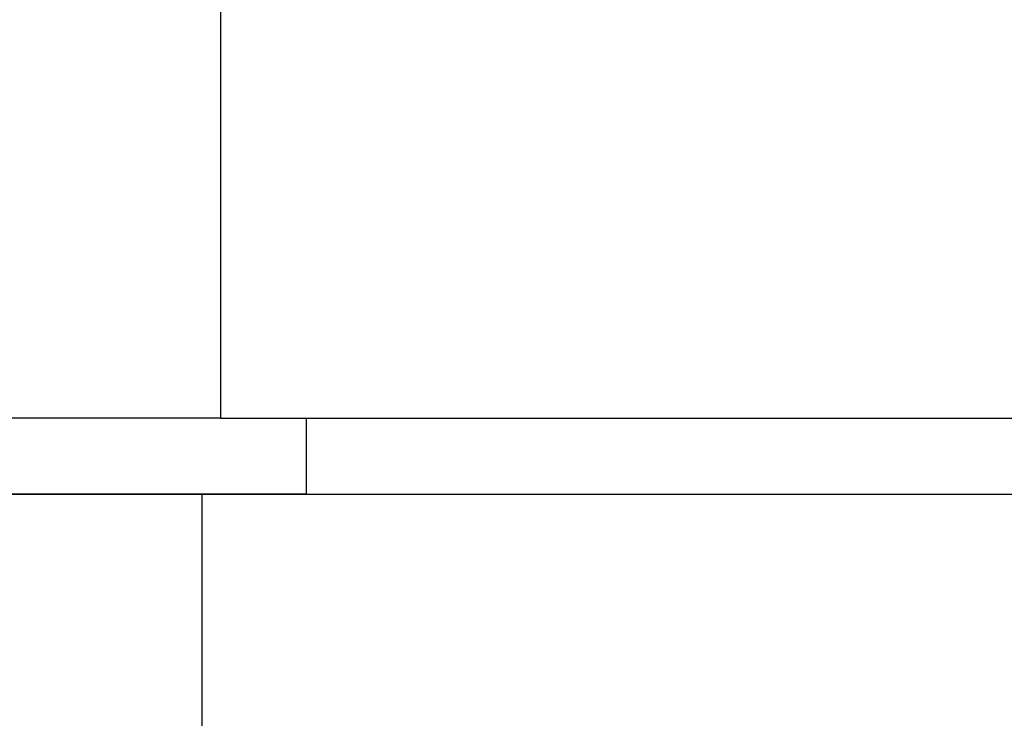
# Model space of a CAD drawing. Units: millimetres. Extents: x 214 to 769, y -7 to 394.
# Drawn here: x 567 to 573, y 153 to 157 of the extents above; entities that cross this region are included whole.
import ezdxf

# ---------------------------------------------------------------- set-up
doc = ezdxf.new("R2010")
doc.units = ezdxf.units.MM

msp = doc.modelspace()

# ---------------------------------------------------------------- linework, layer by layer
at = {"color": 2, "linetype": 'Continuous'}
for p, q in [((568.3598, 222.4816), (568.3598, 154.5064)), ((568.9209, 154.5064), (568.9209, 154.0064)), ((568.2376, 154.0064), (568.2376, 152.3897))]:
    msp.add_line(p, q, dxfattribs=at)
at = {"color": 7, "linetype": 'Continuous'}
for p, q in [((568.3598, 154.5064), (561.9209, 154.5064)), ((568.3598, 154.5064), (568.9209, 154.5064)), ((568.9209, 154.5064), (594.4263, 154.5064)), ((561.4209, 154.0064), (568.2376, 154.0064)), ((568.9209, 154.0064), (561.9209, 154.0064)), ((568.2376, 154.0064), (571.1219, 154.0064)), ((568.9209, 154.0064), (594.4263, 154.0064)), ((571.1219, 154.0064), (574.9263, 154.0064))]:
    msp.add_line(p, q, dxfattribs=at)

doc.saveas('drawing.dxf')
